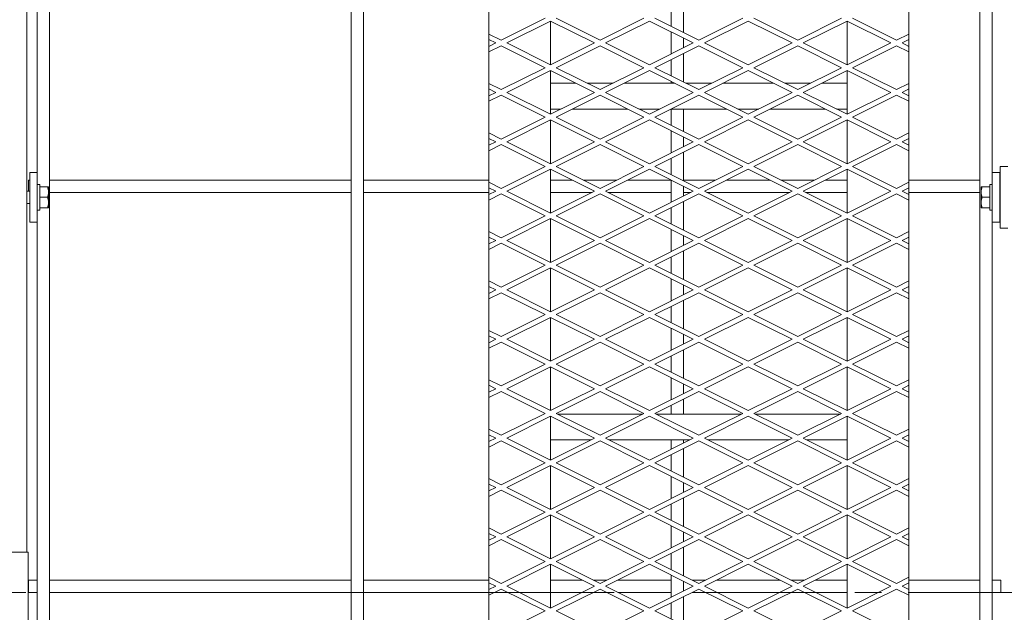
# Model space of a CAD drawing. Units: millimetres. Extents: x 30655 to 96982, y -11660 to 3548.
# Drawn here: x 34514 to 35216, y -5715 to -5293 of the extents above; entities that cross this region are included whole.
import ezdxf

# ---------------------------------------------------------------- set-up
doc = ezdxf.new("R2010")
doc.units = ezdxf.units.MM
doc.header["$LTSCALE"] = 3
doc.linetypes.add('CENTER', pattern=[50.8, 31.75, -6.35, 6.35, -6.35])

msp = doc.modelspace()

# ---------------------------------------------------------------- linework, layer by layer
at = {"color": 0, "lineweight": 0}
for p, q in [((34519.55, -4943.55), (34519.55, -5672.71)), ((34527.04, -4946.63), (34527.04, -5402.08)), ((35207.35, -4946.63), (35207.35, -5402.08)), ((34535.84, -6447.19), (34535.84, -4955.43)), ((34750.58, -6447.19), (34750.58, -4955.43)), ((34759.38, -6447.19), (34759.38, -4955.43)), ((35198.55, -6447.19), (35198.55, -4955.43)), ((34848.71, -4984.03), (34848.71, -6418.59)), ((35147.94, -6418.59), (35147.94, -4984.03)), ((34978.52, -5297.8), (34978.52, -5286.33)), ((34987.33, -5302.2), (34987.33, -5281.93)), ((34888.78, -5292.07), (34857.51, -5307.7)), ((34861.45, -5309.67), (34892.72, -5294.03)), ((34892.72, -5325.3), (34892.72, -5294.03)), ((34923.98, -5309.67), (34892.72, -5294.03)), ((34896.65, -5292.07), (34927.92, -5307.7)), ((34959.19, -5292.07), (34927.92, -5307.7)), ((34931.86, -5309.67), (34963.12, -5294.03)), ((34994.39, -5309.67), (34963.12, -5294.03)), ((34967.06, -5292.07), (34998.33, -5307.7)), ((35029.59, -5292.07), (34998.33, -5307.7)), ((35002.26, -5309.67), (35033.53, -5294.03)), ((35064.8, -5309.67), (35033.53, -5294.03)), ((35037.47, -5292.07), (35068.73, -5307.7)), ((35100, -5292.07), (35068.73, -5307.7)), ((35072.67, -5309.67), (35103.94, -5294.03)), ((35103.94, -5325.3), (35103.94, -5294.03)), ((35135.21, -5309.67), (35103.94, -5294.03)), ((35107.87, -5292.07), (35139.14, -5307.7)), ((34978.52, -5317.6), (34978.52, -5301.73)), ((34848.71, -5303.3), (34857.51, -5307.7)), ((34853.58, -5309.67), (34848.71, -5307.23)), ((34853.58, -5309.67), (34848.71, -5312.1)), ((34861.45, -5309.67), (34892.72, -5325.3)), ((34923.98, -5309.67), (34892.72, -5325.3)), ((34931.86, -5309.67), (34963.12, -5325.3)), ((34994.39, -5309.67), (34963.12, -5325.3)), ((34987.33, -5313.2), (34987.33, -5306.13)), ((35002.26, -5309.67), (35033.53, -5325.3)), ((35064.8, -5309.67), (35033.53, -5325.3)), ((35072.67, -5309.67), (35103.94, -5325.3)), ((35135.21, -5309.67), (35103.94, -5325.3)), ((35147.94, -5303.3), (35139.14, -5307.7)), ((35143.08, -5309.67), (35147.94, -5307.23)), ((35143.08, -5309.67), (35147.94, -5312.1)), ((34848.71, -5316.04), (34857.51, -5311.64)), ((34888.78, -5327.27), (34857.51, -5311.64)), ((34896.65, -5327.27), (34927.92, -5311.64)), ((34959.19, -5327.27), (34927.92, -5311.64)), ((34967.06, -5327.27), (34998.33, -5311.64)), ((35029.59, -5327.27), (34998.33, -5311.64)), ((35037.47, -5327.27), (35068.73, -5311.64)), ((35100, -5327.27), (35068.73, -5311.64)), ((35107.87, -5327.27), (35139.14, -5311.64)), ((35147.94, -5316.04), (35139.14, -5311.64)), ((34978.52, -5333), (34978.52, -5321.54)), ((34987.33, -5337.4), (34987.33, -5317.14)), ((34888.78, -5327.27), (34857.51, -5342.9)), ((34861.45, -5344.87), (34892.72, -5329.24)), ((34892.72, -5360.5), (34892.72, -5329.24)), ((34923.98, -5344.87), (34892.72, -5329.24)), ((34896.65, -5327.27), (34927.92, -5342.9)), ((34959.19, -5327.27), (34927.92, -5342.9)), ((34931.86, -5344.87), (34963.12, -5329.24)), ((34994.39, -5344.87), (34963.12, -5329.24)), ((34967.06, -5327.27), (34998.33, -5342.9)), ((35029.59, -5327.27), (34998.33, -5342.9)), ((35002.26, -5344.87), (35033.53, -5329.24)), ((35064.8, -5344.87), (35033.53, -5329.24)), ((35037.47, -5327.27), (35068.73, -5342.9)), ((35100, -5327.27), (35068.73, -5342.9)), ((35072.67, -5344.87), (35103.94, -5329.24)), ((35103.94, -5360.5), (35103.94, -5329.24)), ((35135.21, -5344.87), (35103.94, -5329.24)), ((35107.87, -5327.27), (35139.14, -5342.9)), ((34978.52, -5338.27), (34978.52, -5336.94)), ((34848.71, -5338.5), (34857.51, -5342.9)), ((34853.58, -5344.87), (34848.71, -5342.44)), ((34853.58, -5344.87), (34848.71, -5347.3)), ((34861.45, -5344.87), (34892.72, -5360.5)), ((34892.72, -5338.27), (34910.78, -5338.27)), ((34923.98, -5344.87), (34892.72, -5360.5)), ((34918.65, -5338.27), (34937.18, -5338.27)), ((34931.86, -5344.87), (34963.12, -5360.5)), ((34945.06, -5338.27), (34981.19, -5338.27)), ((34994.39, -5344.87), (34963.12, -5360.5)), ((34989.06, -5338.27), (35007.59, -5338.27)), ((35002.26, -5344.87), (35033.53, -5360.5)), ((35015.46, -5338.27), (35051.6, -5338.27)), ((35064.8, -5344.87), (35033.53, -5360.5)), ((35059.47, -5338.27), (35078, -5338.27)), ((35072.67, -5344.87), (35103.94, -5360.5)), ((35085.87, -5338.27), (35103.94, -5338.27)), ((35135.21, -5344.87), (35103.94, -5360.5)), ((35147.94, -5338.5), (35139.14, -5342.9)), ((35143.08, -5344.87), (35147.94, -5342.44)), ((35143.08, -5344.87), (35147.94, -5347.3)), ((34848.71, -5351.24), (34857.51, -5346.84)), ((34888.78, -5362.47), (34857.51, -5346.84)), ((34896.65, -5362.47), (34927.92, -5346.84)), ((34959.19, -5362.47), (34927.92, -5346.84)), ((34967.06, -5362.47), (34998.33, -5346.84)), ((35029.59, -5362.47), (34998.33, -5346.84)), ((35037.47, -5362.47), (35068.73, -5346.84)), ((35100, -5362.47), (35068.73, -5346.84)), ((35107.87, -5362.47), (35139.14, -5346.84)), ((35147.94, -5351.24), (35139.14, -5346.84)), ((34892.72, -5356.75), (34900.22, -5356.75)), ((34908.09, -5356.75), (34947.75, -5356.75)), ((34955.62, -5356.75), (34970.63, -5356.75)), ((34978.5, -5356.75), (35018.15, -5356.75)), ((34978.52, -5368.21), (34978.52, -5356.75)), ((34987.33, -5372.61), (34987.33, -5356.75)), ((35026.03, -5356.75), (35041.04, -5356.75)), ((35048.91, -5356.75), (35088.56, -5356.75)), ((35096.43, -5356.75), (35103.94, -5356.75)), ((34888.78, -5362.47), (34857.51, -5378.11)), ((34861.45, -5380.07), (34892.72, -5364.44)), ((34892.72, -5395.71), (34892.72, -5364.44)), ((34923.98, -5380.07), (34892.72, -5364.44)), ((34896.65, -5362.47), (34927.92, -5378.11)), ((34959.19, -5362.47), (34927.92, -5378.11)), ((34931.86, -5380.07), (34963.12, -5364.44)), ((34994.39, -5380.07), (34963.12, -5364.44)), ((34967.06, -5362.47), (34998.33, -5378.11)), ((35029.59, -5362.47), (34998.33, -5378.11)), ((35002.26, -5380.07), (35033.53, -5364.44)), ((35064.8, -5380.07), (35033.53, -5364.44)), ((35037.47, -5362.47), (35068.73, -5378.11)), ((35100, -5362.47), (35068.73, -5378.11)), ((35072.67, -5380.07), (35103.94, -5364.44)), ((35103.94, -5395.71), (35103.94, -5364.44)), ((35135.21, -5380.07), (35103.94, -5364.44)), ((35107.87, -5362.47), (35139.14, -5378.11)), ((34978.52, -5388.01), (34978.52, -5372.14)), ((34848.71, -5373.71), (34857.51, -5378.11)), ((34853.58, -5380.07), (34848.71, -5377.64)), ((34987.33, -5383.61), (34987.33, -5376.54)), ((35147.94, -5373.71), (35139.14, -5378.11)), ((35143.08, -5380.07), (35147.94, -5377.64)), ((34853.58, -5380.07), (34848.71, -5382.51)), ((34848.71, -5386.44), (34857.51, -5382.04)), ((34888.78, -5397.68), (34857.51, -5382.04)), ((34861.45, -5380.07), (34892.72, -5395.71)), ((34923.98, -5380.07), (34892.72, -5395.71)), ((34896.65, -5397.68), (34927.92, -5382.04)), ((34959.19, -5397.68), (34927.92, -5382.04)), ((34931.86, -5380.07), (34963.12, -5395.71)), ((34994.39, -5380.07), (34963.12, -5395.71)), ((34967.06, -5397.68), (34998.33, -5382.04)), ((35029.59, -5397.68), (34998.33, -5382.04)), ((35002.26, -5380.07), (35033.53, -5395.71)), ((35064.8, -5380.07), (35033.53, -5395.71)), ((35037.47, -5397.68), (35068.73, -5382.04)), ((35100, -5397.68), (35068.73, -5382.04)), ((35072.67, -5380.07), (35103.94, -5395.71)), ((35135.21, -5380.07), (35103.94, -5395.71)), ((35107.87, -5397.68), (35139.14, -5382.04)), ((35147.94, -5386.44), (35139.14, -5382.04)), ((35143.08, -5380.07), (35147.94, -5382.51)), ((34978.52, -5403.41), (34978.52, -5391.94)), ((34987.33, -5407.81), (34987.33, -5387.54)), ((34888.78, -5397.68), (34857.51, -5413.31)), ((34861.45, -5415.28), (34892.72, -5399.64)), ((34892.72, -5430.91), (34892.72, -5399.64)), ((34923.98, -5415.28), (34892.72, -5399.64)), ((34896.65, -5397.68), (34927.92, -5413.31)), ((34959.19, -5397.68), (34927.92, -5413.31)), ((34931.86, -5415.28), (34963.12, -5399.64)), ((34994.39, -5415.28), (34963.12, -5399.64)), ((34967.06, -5397.68), (34998.33, -5413.31)), ((35029.59, -5397.68), (34998.33, -5413.31)), ((35002.26, -5415.28), (35033.53, -5399.64)), ((35064.8, -5415.28), (35033.53, -5399.64)), ((35037.47, -5397.68), (35068.73, -5413.31)), ((35100, -5397.68), (35068.73, -5413.31)), ((35072.67, -5415.28), (35103.94, -5399.64)), ((35103.94, -5430.91), (35103.94, -5399.64)), ((35135.21, -5415.28), (35103.94, -5399.64)), ((35107.87, -5397.68), (35139.14, -5413.31)), ((35213.07, -5441.68), (35213.07, -5397.68)), ((35218.35, -5397.68), (35213.07, -5397.68)), ((34520.87, -5407.36), (34520.87, -5415.28)), ((34521.75, -5407.36), (34520.87, -5407.36)), ((34521.75, -5402.08), (34521.75, -5437.28)), ((34527.04, -5402.08), (34521.75, -5402.08)), ((34527.04, -5402.08), (34527.04, -5437.28)), ((34750.58, -5407.36), (34535.84, -5407.36)), ((34848.71, -5407.36), (34759.38, -5407.36)), ((34908.14, -5407.36), (34892.72, -5407.36)), ((34939.83, -5407.36), (34916.01, -5407.36)), ((34978.52, -5407.36), (34947.7, -5407.36)), ((34978.52, -5423.21), (34978.52, -5407.35)), ((35010.23, -5407.36), (34987.33, -5407.36)), ((35048.96, -5407.36), (35018.1, -5407.36)), ((35080.64, -5407.36), (35056.83, -5407.36)), ((35103.94, -5407.36), (35088.51, -5407.36)), ((35198.55, -5407.36), (35147.94, -5407.36)), ((35207.35, -5402.08), (35207.35, -5437.28)), ((35207.35, -5402.08), (35212.63, -5402.08)), ((35212.63, -5402.08), (35212.63, -5437.28)), ((35213.07, -5407.36), (35212.63, -5407.36)), ((34528.8, -5410.44), (34527.04, -5410.44)), ((34528.8, -5410.44), (34528.8, -5428.92)), ((34528.8, -5412.2), (34534.96, -5412.2)), ((34534.96, -5427.16), (34534.96, -5412.2)), ((34848.71, -5408.91), (34857.51, -5413.31)), ((34853.58, -5415.28), (34848.71, -5412.85)), ((34987.33, -5418.81), (34987.33, -5411.75)), ((35147.94, -5408.91), (35139.14, -5413.31)), ((35143.08, -5415.28), (35147.94, -5412.85)), ((35199.43, -5412.2), (35199.43, -5427.16)), ((35199.43, -5412.2), (35205.59, -5412.2)), ((35205.59, -5428.92), (35205.59, -5410.44)), ((35205.59, -5410.44), (35207.35, -5410.44)), ((34521.75, -5415.28), (34519.55, -5415.28)), ((34534.29, -5419.68), (34528.8, -5419.68)), ((34750.58, -5416.16), (34535.84, -5416.16)), ((34848.71, -5416.16), (34759.38, -5416.16)), ((34853.58, -5415.28), (34848.71, -5417.71)), ((34848.71, -5421.65), (34857.51, -5417.25)), ((34888.78, -5432.88), (34857.51, -5417.25)), ((34861.45, -5415.28), (34892.72, -5430.91)), ((34923.98, -5415.28), (34892.72, -5430.91)), ((34922.22, -5416.16), (34892.72, -5416.16)), ((34896.65, -5432.88), (34927.92, -5417.25)), ((34959.19, -5432.88), (34927.92, -5417.25)), ((34931.86, -5415.28), (34963.12, -5430.91)), ((34978.52, -5416.16), (34933.62, -5416.16)), ((34994.39, -5415.28), (34963.12, -5430.91)), ((34967.06, -5432.88), (34998.33, -5417.25)), ((34992.63, -5416.16), (34987.33, -5416.16)), ((35029.59, -5432.88), (34998.33, -5417.25)), ((35002.26, -5415.28), (35033.53, -5430.91)), ((35063.04, -5416.16), (35004.02, -5416.16)), ((35064.8, -5415.28), (35033.53, -5430.91)), ((35037.47, -5432.88), (35068.73, -5417.25)), ((35100, -5432.88), (35068.73, -5417.25)), ((35072.67, -5415.28), (35103.94, -5430.91)), ((35103.94, -5416.16), (35074.43, -5416.16)), ((35135.21, -5415.28), (35103.94, -5430.91)), ((35107.87, -5432.88), (35139.14, -5417.25)), ((35147.94, -5421.65), (35139.14, -5417.25)), ((35143.08, -5415.28), (35147.94, -5417.71)), ((35198.55, -5416.16), (35147.94, -5416.16)), ((35200.1, -5419.68), (35205.59, -5419.68)), ((35212.63, -5415.28), (35213.07, -5415.28)), ((34521.75, -5424.08), (34519.55, -5424.08)), ((34528.8, -5428.92), (34527.04, -5428.92)), ((34534.96, -5427.16), (34528.8, -5427.16)), ((34978.52, -5438.61), (34978.52, -5427.15)), ((34987.33, -5443.01), (34987.33, -5422.75)), ((35199.43, -5427.16), (35205.59, -5427.16)), ((35205.59, -5428.92), (35207.35, -5428.92)), ((35212.63, -5424.08), (35213.07, -5424.08)), ((34888.78, -5432.88), (34857.51, -5448.51)), ((34861.45, -5450.48), (34892.72, -5434.85)), ((34892.72, -5466.12), (34892.72, -5434.85)), ((34923.98, -5450.48), (34892.72, -5434.85)), ((34896.65, -5432.88), (34927.92, -5448.51)), ((34959.19, -5432.88), (34927.92, -5448.51)), ((34931.86, -5450.48), (34963.12, -5434.85)), ((34994.39, -5450.48), (34963.12, -5434.85)), ((34967.06, -5432.88), (34998.33, -5448.51)), ((35029.59, -5432.88), (34998.33, -5448.51)), ((35002.26, -5450.48), (35033.53, -5434.85)), ((35064.8, -5450.48), (35033.53, -5434.85)), ((35037.47, -5432.88), (35068.73, -5448.51)), ((35100, -5432.88), (35068.73, -5448.51)), ((35072.67, -5450.48), (35103.94, -5434.85)), ((35103.94, -5466.12), (35103.94, -5434.85)), ((35135.21, -5450.48), (35103.94, -5434.85)), ((35107.87, -5432.88), (35139.14, -5448.51)), ((34527.04, -5437.28), (34521.75, -5437.28)), ((34527.04, -5965.34), (34527.04, -5437.28)), ((34978.52, -5458.42), (34978.52, -5442.55)), ((35207.35, -5965.34), (35207.35, -5437.28)), ((35207.35, -5437.28), (35212.63, -5437.28)), ((35218.35, -5441.68), (35213.07, -5441.68)), ((34848.71, -5444.11), (34857.51, -5448.51)), ((34853.58, -5450.48), (34848.71, -5448.05)), ((34987.33, -5454.02), (34987.33, -5446.95)), ((35147.94, -5444.11), (35139.14, -5448.51)), ((35143.08, -5450.48), (35147.94, -5448.05)), ((34853.58, -5450.48), (34848.71, -5452.91)), ((34848.71, -5456.85), (34857.51, -5452.45)), ((34888.78, -5468.08), (34857.51, -5452.45)), ((34861.45, -5450.48), (34892.72, -5466.12)), ((34923.98, -5450.48), (34892.72, -5466.12)), ((34896.65, -5468.08), (34927.92, -5452.45)), ((34959.19, -5468.08), (34927.92, -5452.45)), ((34931.86, -5450.48), (34963.12, -5466.12)), ((34994.39, -5450.48), (34963.12, -5466.12)), ((34967.06, -5468.08), (34998.33, -5452.45)), ((35029.59, -5468.08), (34998.33, -5452.45)), ((35002.26, -5450.48), (35033.53, -5466.12)), ((35064.8, -5450.48), (35033.53, -5466.12)), ((35037.47, -5468.08), (35068.73, -5452.45)), ((35100, -5468.08), (35068.73, -5452.45)), ((35072.67, -5450.48), (35103.94, -5466.12)), ((35135.21, -5450.48), (35103.94, -5466.12)), ((35107.87, -5468.08), (35139.14, -5452.45)), ((35147.94, -5456.85), (35139.14, -5452.45)), ((35143.08, -5450.48), (35147.94, -5452.91)), ((34978.52, -5473.82), (34978.52, -5462.35)), ((34987.33, -5478.22), (34987.33, -5457.95)), ((34888.78, -5468.08), (34857.51, -5483.72)), ((34861.45, -5485.69), (34892.72, -5470.05)), ((34892.72, -5501.32), (34892.72, -5470.05)), ((34923.98, -5485.69), (34892.72, -5470.05)), ((34896.65, -5468.08), (34927.92, -5483.72)), ((34959.19, -5468.08), (34927.92, -5483.72)), ((34931.86, -5485.69), (34963.12, -5470.05)), ((34994.39, -5485.69), (34963.12, -5470.05)), ((34967.06, -5468.08), (34998.33, -5483.72)), ((35029.59, -5468.08), (34998.33, -5483.72)), ((35002.26, -5485.69), (35033.53, -5470.05)), ((35064.8, -5485.69), (35033.53, -5470.05)), ((35037.47, -5468.08), (35068.73, -5483.72)), ((35100, -5468.08), (35068.73, -5483.72)), ((35072.67, -5485.69), (35103.94, -5470.05)), ((35103.94, -5501.32), (35103.94, -5470.05)), ((35135.21, -5485.69), (35103.94, -5470.05)), ((35107.87, -5468.08), (35139.14, -5483.72)), ((34978.52, -5493.62), (34978.52, -5477.75)), ((34848.71, -5479.32), (34857.51, -5483.72)), ((34853.58, -5485.69), (34848.71, -5483.25)), ((34987.33, -5489.22), (34987.33, -5482.15)), ((35147.94, -5479.32), (35139.14, -5483.72)), ((35143.08, -5485.69), (35147.94, -5483.25)), ((34853.58, -5485.69), (34848.71, -5488.12)), ((34848.71, -5492.05), (34857.51, -5487.65)), ((34888.78, -5503.29), (34857.51, -5487.65)), ((34861.45, -5485.69), (34892.72, -5501.32)), ((34923.98, -5485.69), (34892.72, -5501.32)), ((34896.65, -5503.29), (34927.92, -5487.65)), ((34959.19, -5503.29), (34927.92, -5487.65)), ((34931.86, -5485.69), (34963.12, -5501.32)), ((34994.39, -5485.69), (34963.12, -5501.32)), ((34967.06, -5503.29), (34998.33, -5487.65)), ((35029.59, -5503.29), (34998.33, -5487.65)), ((35002.26, -5485.69), (35033.53, -5501.32)), ((35064.8, -5485.69), (35033.53, -5501.32)), ((35037.47, -5503.29), (35068.73, -5487.65)), ((35100, -5503.29), (35068.73, -5487.65)), ((35072.67, -5485.69), (35103.94, -5501.32)), ((35135.21, -5485.69), (35103.94, -5501.32)), ((35107.87, -5503.29), (35139.14, -5487.65)), ((35147.94, -5492.05), (35139.14, -5487.65)), ((35143.08, -5485.69), (35147.94, -5488.12)), ((34978.52, -5509.02), (34978.52, -5497.56)), ((34987.33, -5513.42), (34987.33, -5493.15)), ((34888.78, -5503.29), (34857.51, -5518.92)), ((34861.45, -5520.89), (34892.72, -5505.26)), ((34892.72, -5536.52), (34892.72, -5505.26)), ((34923.98, -5520.89), (34892.72, -5505.26)), ((34896.65, -5503.29), (34927.92, -5518.92)), ((34959.19, -5503.29), (34927.92, -5518.92)), ((34931.86, -5520.89), (34963.12, -5505.26)), ((34994.39, -5520.89), (34963.12, -5505.26)), ((34967.06, -5503.29), (34998.33, -5518.92)), ((35029.59, -5503.29), (34998.33, -5518.92)), ((35002.26, -5520.89), (35033.53, -5505.26)), ((35064.8, -5520.89), (35033.53, -5505.26)), ((35037.47, -5503.29), (35068.73, -5518.92)), ((35100, -5503.29), (35068.73, -5518.92)), ((35072.67, -5520.89), (35103.94, -5505.26)), ((35103.94, -5536.52), (35103.94, -5505.26)), ((35135.21, -5520.89), (35103.94, -5505.26)), ((35107.87, -5503.29), (35139.14, -5518.92)), ((34978.52, -5528.82), (34978.52, -5512.96)), ((34848.71, -5514.52), (34857.51, -5518.92)), ((34853.58, -5520.89), (34848.71, -5518.46)), ((34987.33, -5524.42), (34987.33, -5517.36)), ((35147.94, -5514.52), (35139.14, -5518.92)), ((35143.08, -5520.89), (35147.94, -5518.46)), ((34853.58, -5520.89), (34848.71, -5523.32)), ((34848.71, -5527.26), (34857.51, -5522.86)), ((34888.78, -5538.49), (34857.51, -5522.86)), ((34861.45, -5520.89), (34892.72, -5536.52)), ((34923.98, -5520.89), (34892.72, -5536.52)), ((34896.65, -5538.49), (34927.92, -5522.86)), ((34959.19, -5538.49), (34927.92, -5522.86)), ((34931.86, -5520.89), (34963.12, -5536.52)), ((34994.39, -5520.89), (34963.12, -5536.52)), ((34967.06, -5538.49), (34998.33, -5522.86)), ((35029.59, -5538.49), (34998.33, -5522.86)), ((35002.26, -5520.89), (35033.53, -5536.52)), ((35064.8, -5520.89), (35033.53, -5536.52)), ((35037.47, -5538.49), (35068.73, -5522.86)), ((35100, -5538.49), (35068.73, -5522.86)), ((35072.67, -5520.89), (35103.94, -5536.52)), ((35135.21, -5520.89), (35103.94, -5536.52)), ((35107.87, -5538.49), (35139.14, -5522.86)), ((35147.94, -5527.26), (35139.14, -5522.86)), ((35143.08, -5520.89), (35147.94, -5523.32)), ((34978.52, -5544.22), (34978.52, -5532.76)), ((34987.33, -5548.63), (34987.33, -5528.36)), ((34888.78, -5538.49), (34857.51, -5554.13)), ((34861.45, -5556.09), (34892.72, -5540.46)), ((34892.72, -5571.73), (34892.72, -5540.46)), ((34923.98, -5556.09), (34892.72, -5540.46)), ((34896.65, -5538.49), (34927.92, -5554.13)), ((34959.19, -5538.49), (34927.92, -5554.13)), ((34931.86, -5556.09), (34963.12, -5540.46)), ((34994.39, -5556.09), (34963.12, -5540.46)), ((34967.06, -5538.49), (34998.33, -5554.13)), ((35029.59, -5538.49), (34998.33, -5554.13)), ((35002.26, -5556.09), (35033.53, -5540.46)), ((35064.8, -5556.09), (35033.53, -5540.46)), ((35037.47, -5538.49), (35068.73, -5554.13)), ((35100, -5538.49), (35068.73, -5554.13)), ((35072.67, -5556.09), (35103.94, -5540.46)), ((35103.94, -5571.73), (35103.94, -5540.46)), ((35135.21, -5556.09), (35103.94, -5540.46)), ((35107.87, -5538.49), (35139.14, -5554.13)), ((34978.52, -5564.03), (34978.52, -5548.16)), ((34848.71, -5549.73), (34857.51, -5554.13)), ((34853.58, -5556.09), (34848.71, -5553.66)), ((34987.33, -5559.63), (34987.33, -5552.56)), ((35147.94, -5549.73), (35139.14, -5554.13)), ((35143.08, -5556.09), (35147.94, -5553.66)), ((34853.58, -5556.09), (34848.71, -5558.53)), ((34848.71, -5562.46), (34857.51, -5558.06)), ((34888.78, -5573.7), (34857.51, -5558.06)), ((34861.45, -5556.09), (34892.72, -5571.73)), ((34923.98, -5556.09), (34892.72, -5571.73)), ((34896.65, -5573.7), (34927.92, -5558.06)), ((34959.19, -5573.7), (34927.92, -5558.06)), ((34931.86, -5556.09), (34963.12, -5571.73)), ((34994.39, -5556.09), (34963.12, -5571.73)), ((34967.06, -5573.7), (34998.33, -5558.06)), ((35029.59, -5573.7), (34998.33, -5558.06)), ((35002.26, -5556.09), (35033.53, -5571.73)), ((35064.8, -5556.09), (35033.53, -5571.73)), ((35037.47, -5573.7), (35068.73, -5558.06)), ((35100, -5573.7), (35068.73, -5558.06)), ((35072.67, -5556.09), (35103.94, -5571.73)), ((35135.21, -5556.09), (35103.94, -5571.73)), ((35107.87, -5573.7), (35139.14, -5558.06)), ((35147.94, -5562.46), (35139.14, -5558.06)), ((35143.08, -5556.09), (35147.94, -5558.53)), ((34978.52, -5574.14), (34978.52, -5567.96)), ((34987.33, -5574.14), (34987.33, -5563.56)), ((34888.78, -5573.7), (34857.51, -5589.33)), ((34861.45, -5591.3), (34892.72, -5575.66)), ((34892.72, -5606.93), (34892.72, -5575.66)), ((34923.98, -5591.3), (34892.72, -5575.66)), ((34896.65, -5573.7), (34927.92, -5589.33)), ((34897.53, -5574.14), (34958.31, -5574.14)), ((34959.19, -5573.7), (34927.92, -5589.33)), ((34931.86, -5591.3), (34963.12, -5575.66)), ((34994.39, -5591.3), (34963.12, -5575.66)), ((34967.06, -5573.7), (34998.33, -5589.33)), ((34967.94, -5574.14), (35028.71, -5574.14)), ((35029.59, -5573.7), (34998.33, -5589.33)), ((35002.26, -5591.3), (35033.53, -5575.66)), ((35064.8, -5591.3), (35033.53, -5575.66)), ((35037.47, -5573.7), (35068.73, -5589.33)), ((35038.35, -5574.14), (35099.12, -5574.14)), ((35100, -5573.7), (35068.73, -5589.33)), ((35072.67, -5591.3), (35103.94, -5575.66)), ((35103.94, -5606.93), (35103.94, -5575.66)), ((35135.21, -5591.3), (35103.94, -5575.66)), ((35107.87, -5573.7), (35139.14, -5589.33)), ((34848.71, -5584.93), (34857.51, -5589.33)), ((34853.58, -5591.3), (34848.71, -5588.87)), ((35147.94, -5584.93), (35139.14, -5589.33)), ((35143.08, -5591.3), (35147.94, -5588.87)), ((34853.58, -5591.3), (34848.71, -5593.73)), ((34848.71, -5597.67), (34857.51, -5593.27)), ((34888.78, -5608.9), (34857.51, -5593.27)), ((34861.45, -5591.3), (34892.72, -5606.93)), ((34923.98, -5591.3), (34892.72, -5606.93)), ((34892.72, -5592.62), (34921.34, -5592.62)), ((34896.65, -5608.9), (34927.92, -5593.27)), ((34959.19, -5608.9), (34927.92, -5593.27)), ((34931.86, -5591.3), (34963.12, -5606.93)), ((34934.5, -5592.62), (34991.75, -5592.62)), ((34994.39, -5591.3), (34963.12, -5606.93)), ((34967.06, -5608.9), (34998.33, -5593.27)), ((34978.52, -5599.23), (34978.52, -5592.62)), ((34987.33, -5594.83), (34987.33, -5592.62)), ((35029.59, -5608.9), (34998.33, -5593.27)), ((35002.26, -5591.3), (35033.53, -5606.93)), ((35004.9, -5592.62), (35062.16, -5592.62)), ((35064.8, -5591.3), (35033.53, -5606.93)), ((35037.47, -5608.9), (35068.73, -5593.27)), ((35100, -5608.9), (35068.73, -5593.27)), ((35072.67, -5591.3), (35103.94, -5606.93)), ((35075.31, -5592.62), (35103.94, -5592.62)), ((35135.21, -5591.3), (35103.94, -5606.93)), ((35107.87, -5608.9), (35139.14, -5593.27)), ((35147.94, -5597.67), (35139.14, -5593.27)), ((35143.08, -5591.3), (35147.94, -5593.73)), ((34978.52, -5614.63), (34978.52, -5603.17)), ((34987.33, -5619.03), (34987.33, -5598.77)), ((34888.78, -5608.9), (34857.51, -5624.53)), ((34861.45, -5626.5), (34892.72, -5610.87)), ((34892.72, -5642.14), (34892.72, -5610.87)), ((34923.98, -5626.5), (34892.72, -5610.87)), ((34896.65, -5608.9), (34927.92, -5624.53)), ((34959.19, -5608.9), (34927.92, -5624.53)), ((34931.86, -5626.5), (34963.12, -5610.87)), ((34994.39, -5626.5), (34963.12, -5610.87)), ((34967.06, -5608.9), (34998.33, -5624.53)), ((35029.59, -5608.9), (34998.33, -5624.53)), ((35002.26, -5626.5), (35033.53, -5610.87)), ((35064.8, -5626.5), (35033.53, -5610.87)), ((35037.47, -5608.9), (35068.73, -5624.53)), ((35100, -5608.9), (35068.73, -5624.53)), ((35072.67, -5626.5), (35103.94, -5610.87)), ((35103.94, -5642.14), (35103.94, -5610.87)), ((35135.21, -5626.5), (35103.94, -5610.87)), ((35107.87, -5608.9), (35139.14, -5624.53)), ((34848.71, -5620.13), (34857.51, -5624.53)), ((34853.58, -5626.5), (34848.71, -5624.07)), ((34978.52, -5634.43), (34978.52, -5618.57)), ((34987.33, -5630.03), (34987.33, -5622.97)), ((35147.94, -5620.13), (35139.14, -5624.53)), ((35143.08, -5626.5), (35147.94, -5624.07)), ((34853.58, -5626.5), (34848.71, -5628.93)), ((34848.71, -5632.87), (34857.51, -5628.47)), ((34888.78, -5644.1), (34857.51, -5628.47)), ((34861.45, -5626.5), (34892.72, -5642.14)), ((34923.98, -5626.5), (34892.72, -5642.14)), ((34896.65, -5644.1), (34927.92, -5628.47)), ((34959.19, -5644.1), (34927.92, -5628.47)), ((34931.86, -5626.5), (34963.12, -5642.14)), ((34994.39, -5626.5), (34963.12, -5642.14)), ((34967.06, -5644.1), (34998.33, -5628.47)), ((35029.59, -5644.1), (34998.33, -5628.47)), ((35002.26, -5626.5), (35033.53, -5642.14)), ((35064.8, -5626.5), (35033.53, -5642.14)), ((35037.47, -5644.1), (35068.73, -5628.47)), ((35100, -5644.1), (35068.73, -5628.47)), ((35072.67, -5626.5), (35103.94, -5642.14)), ((35135.21, -5626.5), (35103.94, -5642.14)), ((35107.87, -5644.1), (35139.14, -5628.47)), ((35147.94, -5632.87), (35139.14, -5628.47)), ((35143.08, -5626.5), (35147.94, -5628.93)), ((34978.52, -5649.84), (34978.52, -5638.37)), ((34987.33, -5654.24), (34987.33, -5633.97)), ((34888.78, -5644.1), (34857.51, -5659.74)), ((34861.45, -5661.71), (34892.72, -5646.07)), ((34892.72, -5677.34), (34892.72, -5646.07)), ((34923.98, -5661.71), (34892.72, -5646.07)), ((34896.65, -5644.1), (34927.92, -5659.74)), ((34959.19, -5644.1), (34927.92, -5659.74)), ((34931.86, -5661.71), (34963.12, -5646.07)), ((34994.39, -5661.71), (34963.12, -5646.07)), ((34967.06, -5644.1), (34998.33, -5659.74)), ((35029.59, -5644.1), (34998.33, -5659.74)), ((35002.26, -5661.71), (35033.53, -5646.07)), ((35064.8, -5661.71), (35033.53, -5646.07)), ((35037.47, -5644.1), (35068.73, -5659.74)), ((35100, -5644.1), (35068.73, -5659.74)), ((35072.67, -5661.71), (35103.94, -5646.07)), ((35103.94, -5677.34), (35103.94, -5646.07)), ((35135.21, -5661.71), (35103.94, -5646.07)), ((35107.87, -5644.1), (35139.14, -5659.74)), ((34848.71, -5655.34), (34857.51, -5659.74)), ((34853.58, -5661.71), (34848.71, -5659.27)), ((34978.52, -5669.64), (34978.52, -5653.77)), ((34987.33, -5665.24), (34987.33, -5658.17)), ((35147.94, -5655.34), (35139.14, -5659.74)), ((35143.08, -5661.71), (35147.94, -5659.27)), ((34853.58, -5661.71), (34848.71, -5664.14)), ((34848.71, -5668.07), (34857.51, -5663.67)), ((34888.78, -5679.31), (34857.51, -5663.67)), ((34861.45, -5661.71), (34892.72, -5677.34)), ((34923.98, -5661.71), (34892.72, -5677.34)), ((34896.65, -5679.31), (34927.92, -5663.67)), ((34959.19, -5679.31), (34927.92, -5663.67)), ((34931.86, -5661.71), (34963.12, -5677.34)), ((34994.39, -5661.71), (34963.12, -5677.34)), ((34967.06, -5679.31), (34998.33, -5663.67)), ((35029.59, -5679.31), (34998.33, -5663.67)), ((35002.26, -5661.71), (35033.53, -5677.34)), ((35064.8, -5661.71), (35033.53, -5677.34)), ((35037.47, -5679.31), (35068.73, -5663.67)), ((35100, -5679.31), (35068.73, -5663.67)), ((35072.67, -5661.71), (35103.94, -5677.34)), ((35135.21, -5661.71), (35103.94, -5677.34)), ((35107.87, -5679.31), (35139.14, -5663.67)), ((35147.94, -5668.07), (35139.14, -5663.67)), ((35143.08, -5661.71), (35147.94, -5664.14)), ((34423.62, -5672.71), (34520.43, -5672.71)), ((34520.43, -5672.71), (34520.43, -5729.91)), ((34978.52, -5685.04), (34978.52, -5673.57)), ((34987.33, -5689.44), (34987.33, -5669.17)), ((34888.78, -5679.31), (34857.51, -5694.94)), ((34861.45, -5696.91), (34892.72, -5681.28)), ((34892.72, -5712.54), (34892.72, -5681.28)), ((34923.98, -5696.91), (34892.72, -5681.28)), ((34896.65, -5679.31), (34927.92, -5694.94)), ((34959.19, -5679.31), (34927.92, -5694.94)), ((34931.86, -5696.91), (34963.12, -5681.28)), ((34994.39, -5696.91), (34963.12, -5681.28)), ((34967.06, -5679.31), (34998.33, -5694.94)), ((35029.59, -5679.31), (34998.33, -5694.94)), ((35002.26, -5696.91), (35033.53, -5681.28)), ((35064.8, -5696.91), (35033.53, -5681.28)), ((35037.47, -5679.31), (35068.73, -5694.94)), ((35100, -5679.31), (35068.73, -5694.94)), ((35072.67, -5696.91), (35103.94, -5681.28)), ((35103.94, -5712.54), (35103.94, -5681.28)), ((35135.21, -5696.91), (35103.94, -5681.28)), ((35107.87, -5679.31), (35139.14, -5694.94)), ((34520.87, -5692.51), (34520.87, -5701.31)), ((34527.04, -5692.51), (34520.87, -5692.51)), ((34750.58, -5692.51), (34535.84, -5692.51)), ((34848.71, -5692.51), (34759.38, -5692.51)), ((34848.71, -5690.54), (34857.51, -5694.94)), ((34853.58, -5696.91), (34848.71, -5694.48)), ((34915.18, -5692.51), (34892.72, -5692.51)), ((34932.78, -5692.51), (34923.05, -5692.51)), ((34978.52, -5692.51), (34940.66, -5692.51)), ((34978.52, -5704.84), (34978.52, -5688.98)), ((34987.33, -5700.44), (34987.33, -5693.38)), ((35003.19, -5692.51), (34993.46, -5692.51)), ((35056, -5692.51), (35011.06, -5692.51)), ((35073.6, -5692.51), (35063.87, -5692.51)), ((35103.94, -5692.51), (35081.47, -5692.51)), ((35147.94, -5690.54), (35139.14, -5694.94)), ((35143.08, -5696.91), (35147.94, -5694.48)), ((35198.55, -5692.51), (35147.94, -5692.51)), ((35213.51, -5692.51), (35207.35, -5692.51)), ((35213.51, -5692.51), (35213.51, -5701.31)), ((34527.04, -5701.31), (34520.87, -5701.31)), ((34750.58, -5701.31), (34535.84, -5701.31)), ((34848.71, -5701.31), (34759.38, -5701.31)), ((34853.58, -5696.91), (34848.71, -5699.34)), ((34848.71, -5703.28), (34857.51, -5698.88)), ((34888.78, -5714.51), (34857.51, -5698.88)), ((34861.45, -5696.91), (34892.72, -5712.54)), ((34923.98, -5696.91), (34892.72, -5712.54)), ((34915.18, -5701.31), (34892.72, -5701.31)), ((34896.65, -5714.51), (34927.92, -5698.88)), ((34932.78, -5701.31), (34923.05, -5701.31)), ((34959.19, -5714.51), (34927.92, -5698.88)), ((34931.86, -5696.91), (34963.12, -5712.54)), ((34978.52, -5701.31), (34940.66, -5701.31)), ((34994.39, -5696.91), (34963.12, -5712.54)), ((34967.06, -5714.51), (34998.33, -5698.88)), ((35003.19, -5701.31), (34993.46, -5701.31)), ((35029.59, -5714.51), (34998.33, -5698.88)), ((35002.26, -5696.91), (35033.53, -5712.54)), ((35056, -5701.31), (35011.06, -5701.31)), ((35064.8, -5696.91), (35033.53, -5712.54)), ((35037.47, -5714.51), (35068.73, -5698.88)), ((35073.6, -5701.31), (35063.87, -5701.31)), ((35100, -5714.51), (35068.73, -5698.88)), ((35072.67, -5696.91), (35103.94, -5712.54)), ((35103.94, -5701.31), (35081.47, -5701.31)), ((35135.21, -5696.91), (35103.94, -5712.54)), ((35107.87, -5714.51), (35139.14, -5698.88)), ((35147.94, -5703.28), (35139.14, -5698.88)), ((35143.08, -5696.91), (35147.94, -5699.34)), ((35198.55, -5701.31), (35147.94, -5701.31)), ((35213.51, -5701.31), (35207.35, -5701.31)), ((34978.52, -5720.24), (34978.52, -5708.78)), ((34987.33, -5724.64), (34987.33, -5704.38)), ((34888.78, -5714.51), (34857.51, -5730.15)), ((34896.65, -5714.51), (34927.92, -5730.15)), ((34959.19, -5714.51), (34927.92, -5730.15)), ((34967.06, -5714.51), (34998.33, -5730.15)), ((35029.59, -5714.51), (34998.33, -5730.15)), ((35037.47, -5714.51), (35068.73, -5730.15)), ((35100, -5714.51), (35068.73, -5730.15)), ((35107.87, -5714.51), (35139.14, -5730.15))]:
    msp.add_line(p, q, dxfattribs=at)
at = {"color": 1, "linetype": 'CENTER', "lineweight": 0}
msp.add_line((33623.44, -5701.31), (37526.14, -5701.31), dxfattribs=at)
at = {"color": 0, "lineweight": 0}
for points, knots in [([(34534.96, -5415.94), (34534.96, -5415.31), (34534.83, -5414.03), (34534.49, -5412.8), (34534.29, -5412.2)], [0, 0, 0, 0, 0.498115, 1, 1, 1, 1]), ([(35200.1, -5412.2), (35199.9, -5412.8), (35199.56, -5414.03), (35199.43, -5415.31), (35199.43, -5415.94)], [0, 0, 0, 0, 0.501885, 1, 1, 1, 1]), ([(34534.29, -5419.68), (34534.49, -5419.07), (34534.83, -5417.84), (34534.96, -5416.57), (34534.96, -5415.94)], [0, 0, 0, 0, 0.501885, 1, 1, 1, 1]), ([(34534.96, -5423.42), (34534.96, -5422.79), (34534.83, -5421.51), (34534.49, -5420.28), (34534.29, -5419.68)], [0, 0, 0, 0, 0.498115, 1, 1, 1, 1]), ([(35199.43, -5415.94), (35199.43, -5416.57), (35199.56, -5417.84), (35199.9, -5419.07), (35200.1, -5419.68)], [0, 0, 0, 0, 0.498115, 1, 1, 1, 1]), ([(35200.1, -5419.68), (35199.9, -5420.28), (35199.56, -5421.51), (35199.43, -5422.79), (35199.43, -5423.42)], [0, 0, 0, 0, 0.501885, 1, 1, 1, 1]), ([(34534.29, -5427.16), (34534.49, -5426.55), (34534.83, -5425.33), (34534.96, -5424.05), (34534.96, -5423.42)], [0, 0, 0, 0, 0.501885, 1, 1, 1, 1]), ([(35199.43, -5423.42), (35199.43, -5424.05), (35199.56, -5425.33), (35199.9, -5426.55), (35200.1, -5427.16)], [0, 0, 0, 0, 0.498115, 1, 1, 1, 1])]:
    msp.add_open_spline(points, degree=3, knots=knots, dxfattribs=at)

doc.saveas('drawing.dxf')
